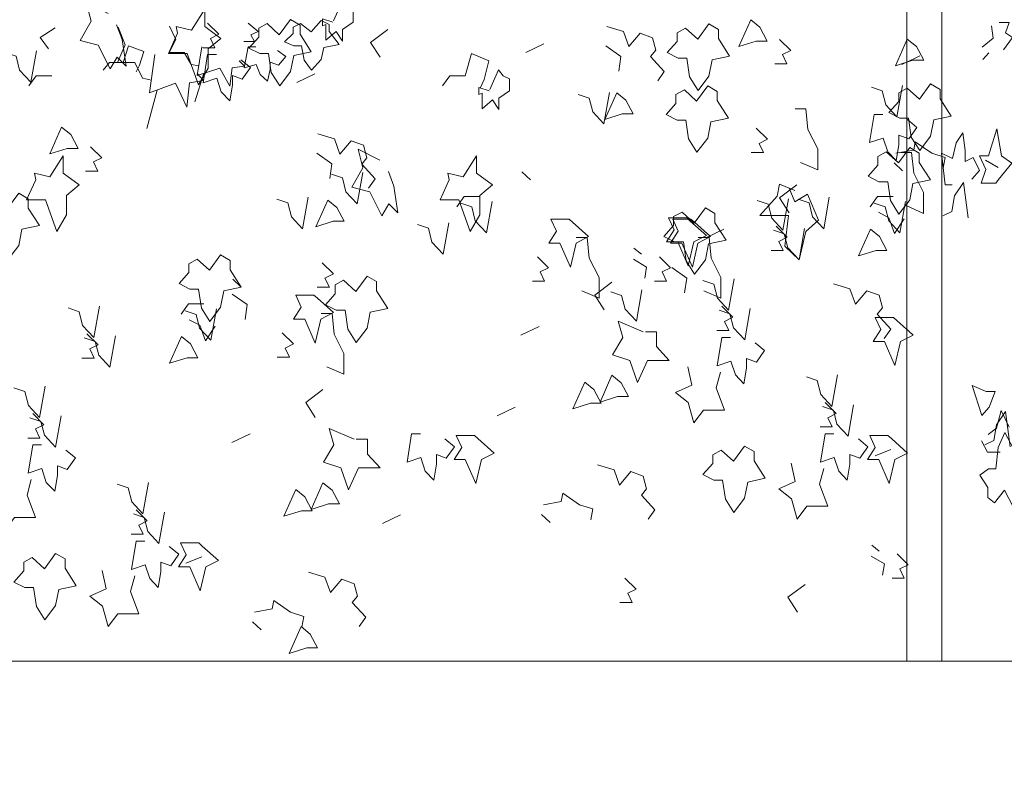
# Model space of a CAD drawing. Units: millimetres. Extents: x 187509 to 218096, y 1814100 to 1827860.
# Drawn here: x 208734 to 210075, y 1823265 to 1824283 of the extents above; entities that cross this region are included whole.
import ezdxf

# ---------------------------------------------------------------- set-up
doc = ezdxf.new("R2010")
doc.units = ezdxf.units.MM
doc.header["$LTSCALE"] = 127
doc.layers.add('None', color=7, linetype='Continuous', lineweight=15)

# ---------------------------------------------------------------- blocks, each defined once
blk = doc.blocks.new('Group-6')
at = {"color": 7, "linetype": 'Continuous', "lineweight": 5}
blk.add_wipeout([(-188892.6, 1342900.3), (-168940.6, 1342900.3), (-168940.6, 1342650.3), (-188892.6, 1342650.3)], dxfattribs=at).dxf.layer = 'None'
at = {"layer": 'None', "color": 7, "linetype": 'Continuous', "lineweight": 5}
blk.add_lwpolyline([(-188892.6, 1342900.3), (-168940.6, 1342900.3), (-168940.6, 1342650.3), (-188892.6, 1342650.3)], close=True, dxfattribs=at)
blk = doc.blocks.new('Group-31')
at = {"layer": 'None', "color": 9, "linetype": 'Continuous', "lineweight": 5}
for p, q in [((-172263.7, 1343740.5), (-172288.3, 1343728.7)), ((-171751.2, 1343724.3), (-171775.8, 1343712.5)), ((-172739.1, 1343661.4), (-172726.6, 1343700.5)), ((-172575.5, 1343699.7), (-172600.2, 1343687.9)), ((-172804.5, 1343625.3), (-172790.2, 1343677.5)), ((-171774.9, 1343567.5), (-171786.4, 1343578.4)), ((-172282, 1343555.3), (-172293.5, 1343566.2)), ((-172018.3, 1343488.1), (-172043, 1343476.3)), ((-172130.8, 1343454.2), (-172140.8, 1343462.4)), ((-172675.8, 1343409.1), (-172687.2, 1343420)), ((-172270.2, 1343355.8), (-172294.8, 1343344)), ((-172302.5, 1343245.7), (-172327.2, 1343233.9)), ((-172663.9, 1343209.6), (-172688.6, 1343197.8)), ((-171790.8, 1343188.4), (-171812.4, 1343179.6)), ((-172459, 1343099.5), (-172483.6, 1343087.7)), ((-172255.1, 1343088.9), (-172266.6, 1343099.8)), ((-171806.9, 1343050), (-171816.9, 1343058.2)), ((-172729.5, 1343042.2), (-172751.2, 1343033.4)), ((-172648.9, 1342942.7), (-172660.3, 1342953.6))]:
    blk.add_line(p, q, dxfattribs=at)
for points in [[(-172845.6, 1343766.4), (-172838.3, 1343746.4), (-172832.6, 1343709.9), (-172845, 1343722.3), (-172854.3, 1343706.2), (-172870.7, 1343738.8), (-172895.5, 1343745.1), (-172880.3, 1343771.5), (-172886.9, 1343796.6), (-172857.2, 1343781.5)], [(-172550.9, 1343769.9), (-172565.2, 1343774.3), (-172565.2, 1343764.9), (-172560.5, 1343766.6), (-172560.5, 1343745.4), (-172546.6, 1343757.4), (-172538.1, 1343744.2), (-172538.1, 1343759.9), (-172523.3, 1343769.9), (-172523.3, 1343786.2), (-172531.9, 1343790), (-172538.5, 1343798.2), (-172550.1, 1343771.8)], [(-172929.4, 1343762), (-172949.9, 1343748.9), (-172938.6, 1343733.8)], [(-172843.6, 1343763), (-172834.1, 1343738.9), (-172844.4, 1343715.1), (-172820.7, 1343715.1), (-172810.2, 1343693.7), (-172798.3, 1343690.9)], [(-172773.5, 1343764.3), (-172765.1, 1343746.3), (-172774.1, 1343728.5), (-172753.4, 1343728.5), (-172744.2, 1343712.5), (-172733.7, 1343710.4)], [(-172721.6, 1343768.5), (-172706.3, 1343753.4), (-172717.8, 1343747.7), (-172711.8, 1343735.2), (-172728.4, 1343735.2)], [(-172666.3, 1343768.4), (-172652.9, 1343757.1), (-172662.9, 1343752.9), (-172657.7, 1343743.5), (-172672.3, 1343743.5)], [(-172476.2, 1343760), (-172499.6, 1343742.4), (-172486.7, 1343722.1)], [(-172177.9, 1343764.2), (-172155.3, 1343757.3), (-172147.7, 1343736.6), (-172132.5, 1343754.8), (-172115.7, 1343748.5), (-172111, 1343731.6), (-172118.1, 1343723), (-172099.5, 1343702.7), (-172108.5, 1343690)], [(-171942.4, 1343746.5), (-171927.1, 1343731.4), (-171938.5, 1343725.7), (-171932.6, 1343713.2), (-171949.1, 1343713.2)], [(-172836.9, 1343715), (-172829.3, 1343737.5), (-172808.4, 1343730), (-172814.3, 1343711.2), (-172818.9, 1343702.3)], [(-172729.5, 1343736.5), (-172735.8, 1343697.5), (-172704.8, 1343707.4), (-172691.4, 1343683), (-172688.1, 1343707.9), (-172671.3, 1343710.2), (-172678.9, 1343717.2)], [(-172655.8, 1343736.5), (-172666.3, 1343736.5), (-172671.7, 1343707.9), (-172655.4, 1343712.5), (-172650, 1343698.5), (-172639.9, 1343689.6), (-172636.6, 1343705.5), (-172636.6, 1343715.4), (-172624.9, 1343711.6), (-172615.2, 1343723.3), (-172626.5, 1343731.3)], [(-172179.1, 1343737.9), (-172158.6, 1343723.4), (-172161.5, 1343703.3)], [(-172955, 1343731.1), (-172962.6, 1343688.4), (-172977.9, 1343704.7), (-172982.6, 1343723.6), (-172997.5, 1343728.6)], [(-172793.6, 1343725.7), (-172800.7, 1343673.6), (-172765.4, 1343686.8), (-172750.2, 1343654.2), (-172746.4, 1343687.4), (-172727.3, 1343690.6), (-172735.9, 1343700)], [(-172709.7, 1343725.7), (-172721.6, 1343725.7), (-172727.8, 1343687.4), (-172709.2, 1343693.7), (-172703, 1343674.9), (-172691.5, 1343662.9), (-172687.7, 1343684.3), (-172687.7, 1343697.5), (-172674.4, 1343692.5), (-172663.4, 1343708.2), (-172676.3, 1343718.8)], [(-172370.8, 1343697), (-172362.2, 1343727.1), (-172338.4, 1343717.1), (-172345.1, 1343691.9), (-172350.3, 1343680)], [(-172836.9, 1343715), (-172855.3, 1343715), (-172864.1, 1343704.6)], [(-172934.1, 1343697), (-172955.1, 1343697), (-172965.1, 1343683.1)], [(-172370.8, 1343697), (-172391.8, 1343697), (-172401.8, 1343683.1)], [(-172338, 1343676.6), (-172352.3, 1343681), (-172352.3, 1343671.6), (-172347.6, 1343673.3), (-172347.6, 1343652.1), (-172333.7, 1343664.1), (-172325.1, 1343650.9), (-172325.1, 1343666.6), (-172310.4, 1343676.6), (-172310.4, 1343693), (-172319, 1343696.7), (-172325.6, 1343704.9), (-172337.2, 1343678.5)], [(-171774.8, 1343683.9), (-171782.5, 1343641.2), (-171797.7, 1343657.6), (-171802.5, 1343676.4), (-171817.4, 1343681.4)], [(-172174.2, 1343674.1), (-172181.8, 1343631.4), (-172197.1, 1343647.7), (-172201.9, 1343666.6), (-172216.7, 1343671.6)], [(-171921.4, 1343652), (-171906.6, 1343652), (-171903.8, 1343623.7), (-171890.4, 1343597.3), (-171890.4, 1343569.1), (-171913.8, 1343579.1)], [(-171801.7, 1343644.3), (-171813.7, 1343644.3), (-171819.9, 1343606), (-171801.3, 1343612.2), (-171795.1, 1343593.4), (-171783.6, 1343581.5), (-171779.8, 1343602.8), (-171779.8, 1343616), (-171766.5, 1343611), (-171755.5, 1343626.7), (-171768.4, 1343637.3)], [(-171974.3, 1343625.6), (-171959.1, 1343610.5), (-171970.5, 1343604.9), (-171964.5, 1343592.3), (-171981.1, 1343592.3)], [(-172571.7, 1343618), (-172549, 1343611.1), (-172541.4, 1343590.4), (-172526.2, 1343608.6), (-172509.5, 1343602.3), (-172504.7, 1343585.4), (-172511.8, 1343576.8), (-172493.3, 1343556.5), (-172502.3, 1343543.8)], [(-172881.1, 1343600.3), (-172865.8, 1343585.2), (-172877.3, 1343579.6), (-172871.3, 1343567), (-172887.9, 1343567)], [(-171784, 1343591.5), (-171759.7, 1343595.9), (-171757.6, 1343607.2), (-171734.9, 1343591.5), (-171716.8, 1343585.9), (-171719.4, 1343571.3)], [(-172572.9, 1343591.7), (-172552.4, 1343577.2), (-172555.2, 1343557.1)], [(-172475.4, 1343566.8), (-172468.1, 1343546.7), (-172462.4, 1343510.3), (-172474.8, 1343522.7), (-172484.1, 1343506.5), (-172500.5, 1343539.2), (-172525.3, 1343545.5), (-172510.1, 1343571.8), (-172516.7, 1343597), (-172486.9, 1343581.9)], [(-171777.4, 1343592.6), (-171762.6, 1343592.6), (-171759.7, 1343564.3), (-171746.4, 1343538), (-171746.4, 1343509.7), (-171769.7, 1343519.7)], [(-172510.4, 1343565.4), (-172518.1, 1343522.7), (-172533.3, 1343539.1), (-172538.1, 1343557.9), (-172552.9, 1343562.9)], [(-171921.8, 1343540.6), (-171942.7, 1343549.4), (-171945.6, 1343533.1), (-171969.4, 1343506.7), (-171930.3, 1343506.7), (-171935.1, 1343465.2), (-171916, 1343446.4), (-171906.5, 1343485.2), (-171889.3, 1343500.4), (-171904.6, 1343535.6), (-171921.8, 1343525.5), (-171929.2, 1343543.8)], [(-171919, 1343548.4), (-171942.4, 1343530.8), (-171929.5, 1343510.5)], [(-172584.7, 1343531.5), (-172592.4, 1343488.8), (-172607.6, 1343505.1), (-172612.4, 1343524), (-172627.2, 1343529)], [(-172351.2, 1343532.5), (-172372.1, 1343532.5), (-172382.2, 1343518.7)], [(-171874.7, 1343531.5), (-171882.3, 1343488.8), (-171897.6, 1343505.1), (-171902.3, 1343524), (-171917.2, 1343529)], [(-171787.9, 1343532.5), (-171808.9, 1343532.5), (-171818.9, 1343518.7)], [(-172334.2, 1343525.9), (-172341.8, 1343483.2), (-172357.1, 1343499.5), (-172361.9, 1343518.4), (-172376.7, 1343523.4)], [(-171930.3, 1343529.6), (-171937.9, 1343486.9), (-171953.1, 1343503.2), (-171957.9, 1343522), (-171972.8, 1343527.1)], [(-171770.9, 1343525.9), (-171778.6, 1343483.2), (-171793.8, 1343499.5), (-171798.6, 1343518.4), (-171813.4, 1343523.4)], [(-171807.9, 1343511.1), (-171793.6, 1343503.6), (-171786, 1343482.2), (-171772.8, 1343502.1)], [(-172393.1, 1343496.9), (-172400.7, 1343454.2), (-172416, 1343470.5), (-172420.8, 1343489.4), (-172435.6, 1343494.4)], [(-171947.2, 1343492.1), (-171932, 1343477.1), (-171943.4, 1343471.4), (-171937.4, 1343458.9), (-171954, 1343458.9)], [(-171908.4, 1343489.1), (-171916, 1343446.4), (-171931.3, 1343462.7), (-171936.1, 1343481.6), (-171950.9, 1343486.6)], [(-172219.4, 1343477), (-172204.6, 1343477), (-172201.8, 1343448.7), (-172188.4, 1343422.3), (-172188.4, 1343394.1), (-172211.8, 1343404.1)], [(-172053.3, 1343477), (-172038.5, 1343477), (-172035.7, 1343448.7), (-172022.3, 1343422.3), (-172022.3, 1343394.1), (-172045.7, 1343404.1)], [(-172565.6, 1343442.4), (-172550.3, 1343427.3), (-172561.8, 1343421.6), (-172555.8, 1343409.1), (-172572.4, 1343409.1)], [(-172272.3, 1343450.6), (-172257.1, 1343435.5), (-172268.5, 1343429.9), (-172262.6, 1343417.3), (-172279.1, 1343417.3)], [(-172141.6, 1343447.4), (-172123.6, 1343436.6), (-172126.1, 1343421.6)], [(-172106.2, 1343450.6), (-172091, 1343435.5), (-172102.4, 1343429.9), (-172096.5, 1343417.3), (-172113, 1343417.3)], [(-172089.4, 1343436), (-172068.9, 1343421.6), (-172071.8, 1343401.5)], [(-172170.9, 1343416.1), (-172194.2, 1343398.5), (-172181.4, 1343378.2)], [(-172004.3, 1343420.7), (-172011.9, 1343378), (-172027.2, 1343394.3), (-172031.9, 1343413.2), (-172046.8, 1343418.2)], [(-171869.2, 1343413.8), (-171846.6, 1343406.9), (-171838.9, 1343386.2), (-171823.7, 1343404.4), (-171807, 1343398.1), (-171802.2, 1343381.1), (-171809.4, 1343372.6), (-171790.8, 1343352.2), (-171799.8, 1343339.5)], [(-172688.1, 1343399.9), (-172667.6, 1343385.4), (-172670.4, 1343365.3)], [(-172129.9, 1343405.5), (-172137.6, 1343362.8), (-172152.8, 1343379.1), (-172157.6, 1343398), (-172172.5, 1343403)], [(-172726.6, 1343386.3), (-172747.6, 1343386.3), (-172757.6, 1343372.5)], [(-172869, 1343383.4), (-172876.6, 1343340.7), (-172891.9, 1343357), (-172896.7, 1343375.8), (-172911.5, 1343380.9)], [(-172709.7, 1343379.7), (-172717.3, 1343337), (-172732.5, 1343353.3), (-172737.3, 1343372.2), (-172752.2, 1343377.2)], [(-172567, 1343373.5), (-172552.2, 1343373.5), (-172549.4, 1343345.2), (-172536, 1343318.9), (-172536, 1343290.6), (-172559.4, 1343300.6)], [(-172021.2, 1343383.3), (-172006, 1343368.2), (-172017.4, 1343362.5), (-172011.5, 1343350), (-172028, 1343350)], [(-171982.4, 1343380.2), (-171990, 1343337.5), (-172005.3, 1343353.9), (-172010.1, 1343372.7), (-172024.9, 1343377.7)], [(-172746.6, 1343364.9), (-172732.4, 1343357.4), (-172724.7, 1343336.1), (-172711.6, 1343355.9)], [(-172128.2, 1343348.4), (-172162.2, 1343363), (-172155.9, 1343340.9), (-172170.2, 1343317), (-172146.3, 1343309.5), (-172135.8, 1343279.4), (-172122.5, 1343309.5), (-172092.9, 1343309.5), (-172110, 1343328.3), (-172110, 1343348.4), (-172125.3, 1343348.4)], [(-172886, 1343345.9), (-172870.7, 1343330.9), (-172882.1, 1343325.2), (-172876.2, 1343312.7), (-172892.8, 1343312.7)], [(-172619.9, 1343347.1), (-172604.7, 1343332), (-172616.1, 1343326.4), (-172610.1, 1343313.8), (-172626.7, 1343313.8)], [(-172847.1, 1343342.9), (-172854.8, 1343300.2), (-172870, 1343316.5), (-172874.8, 1343335.4), (-172889.7, 1343340.4)], [(-172009.3, 1343340.6), (-172021.2, 1343340.6), (-172027.4, 1343302.3), (-172008.8, 1343308.5), (-172002.6, 1343289.7), (-171991.2, 1343277.8), (-171987.4, 1343299.1), (-171987.4, 1343312.3), (-171974, 1343307.3), (-171963.1, 1343323), (-171975.9, 1343333.6)], [(-172023.1, 1343293.5), (-172028.9, 1343272.1), (-172017.4, 1343242), (-172046, 1343242), (-172059.4, 1343224.4), (-172067, 1343252), (-172084.1, 1343265.8), (-172062.2, 1343275.8), (-172067.6, 1343300.7)], [(-171863.5, 1343289.7), (-171871.1, 1343247), (-171886.3, 1343263.3), (-171891.1, 1343282.1), (-171906, 1343287.2)], [(-172943, 1343274.5), (-172950.6, 1343231.8), (-172965.9, 1343248.1), (-172970.7, 1343267), (-172985.5, 1343272)], [(-172564.6, 1343269.9), (-172588, 1343252.3), (-172575.1, 1343232)], [(-171880.4, 1343252.2), (-171865.2, 1343237.2), (-171876.6, 1343231.5), (-171870.6, 1343219), (-171887.2, 1343219)], [(-172960, 1343237.1), (-172944.7, 1343222), (-172956.2, 1343216.3), (-172950.2, 1343203.8), (-172966.8, 1343203.8)], [(-171841.6, 1343249.2), (-171849.2, 1343206.5), (-171864.5, 1343222.8), (-171869.2, 1343241.7), (-171884.1, 1343246.7)], [(-172921.1, 1343234), (-172928.8, 1343191.3), (-172944, 1343207.7), (-172948.8, 1343226.5), (-172963.7, 1343231.5)], [(-172521.9, 1343202.2), (-172556, 1343216.8), (-172549.6, 1343194.7), (-172563.9, 1343170.8), (-172540.1, 1343163.3), (-172529.6, 1343133.2), (-172516.2, 1343163.3), (-172486.7, 1343163.3), (-172503.7, 1343182.1), (-172503.7, 1343202.2), (-172519.1, 1343202.2)], [(-172431.8, 1343209.5), (-172443.7, 1343209.5), (-172449.9, 1343171.2), (-172431.3, 1343177.5), (-172425.1, 1343158.7), (-172413.6, 1343146.7), (-172409.8, 1343168.1), (-172409.8, 1343181.3), (-172396.5, 1343176.3), (-172385.5, 1343192), (-172398.4, 1343202.6)], [(-171868.5, 1343209.5), (-171880.4, 1343209.5), (-171886.6, 1343171.2), (-171868, 1343177.5), (-171861.8, 1343158.7), (-171850.4, 1343146.7), (-171846.6, 1343168.1), (-171846.6, 1343181.3), (-171833.2, 1343176.3), (-171822.2, 1343192), (-171835.1, 1343202.6)], [(-172948, 1343194.4), (-172960, 1343194.4), (-172966.2, 1343156.1), (-172947.6, 1343162.3), (-172941.4, 1343143.5), (-172929.9, 1343131.6), (-172926.1, 1343152.9), (-172926.1, 1343166.1), (-172912.8, 1343161.1), (-172901.8, 1343176.8), (-172914.7, 1343187.4)], [(-171882.3, 1343162.4), (-171888, 1343141.1), (-171876.6, 1343110.9), (-171905.2, 1343110.9), (-171918.5, 1343093.4), (-171926.2, 1343121), (-171943.3, 1343134.8), (-171921.4, 1343144.7), (-171926.8, 1343169.7)], [(-172190.7, 1343167.5), (-172168, 1343160.6), (-172160.4, 1343139.9), (-172145.2, 1343158.1), (-172128.5, 1343151.8), (-172123.7, 1343134.9), (-172130.8, 1343126.3), (-172112.3, 1343106), (-172121.3, 1343093.3)], [(-172961.9, 1343147.3), (-172967.6, 1343125.9), (-172956.2, 1343095.8), (-172984.8, 1343095.8), (-172998.1, 1343078.2), (-173005.7, 1343105.8), (-173022.9, 1343119.6), (-173001, 1343129.6), (-173006.3, 1343154.5)], [(-172802.2, 1343143.5), (-172809.8, 1343100.8), (-172825.1, 1343117.1), (-172829.8, 1343135.9), (-172844.7, 1343141)], [(-172264.2, 1343113), (-172239.9, 1343117.4), (-172237.8, 1343128.7), (-172215.1, 1343113), (-172197, 1343107.3), (-172199.6, 1343092.7)], [(-172819.1, 1343106.1), (-172803.9, 1343091), (-172815.3, 1343085.3), (-172809.4, 1343072.8), (-172825.9, 1343072.8)], [(-172780.3, 1343103), (-172788, 1343060.3), (-172803.2, 1343076.6), (-172808, 1343095.5), (-172822.8, 1343100.5)], [(-172807.2, 1343063.3), (-172819.1, 1343063.3), (-172825.3, 1343025), (-172806.7, 1343031.3), (-172800.6, 1343012.5), (-172789.1, 1343000.5), (-172785.3, 1343021.9), (-172785.3, 1343035.1), (-172771.9, 1343030.1), (-172761, 1343045.8), (-172773.9, 1343056.4)], [(-171817.7, 1343043.1), (-171799.7, 1343032.4), (-171802.2, 1343017.3)], [(-171782.3, 1343046.4), (-171767.1, 1343031.3), (-171778.5, 1343025.7), (-171772.6, 1343013.1), (-171789.1, 1343013.1)], [(-172821, 1343016.2), (-172826.8, 1342994.9), (-172815.3, 1342964.7), (-172843.9, 1342964.7), (-172857.3, 1342947.2), (-172864.9, 1342974.8), (-172882.1, 1342988.6), (-172860.1, 1342998.5), (-172865.5, 1343023.5)], [(-172584.4, 1343021.3), (-172561.8, 1343014.4), (-172554.1, 1342993.7), (-172538.9, 1343011.9), (-172522.2, 1343005.6), (-172517.4, 1342988.7), (-172524.6, 1342980.1), (-172506, 1342959.8), (-172515, 1342947.1)], [(-172153.1, 1343013.2), (-172137.8, 1342998.1), (-172149.3, 1342992.5), (-172143.3, 1342979.9), (-172159.9, 1342979.9)], [(-171907.7, 1343004.7), (-171931.1, 1342987.1), (-171918.2, 1342966.9)], [(-172657.9, 1342966.8), (-172633.6, 1342971.2), (-172631.6, 1342982.5), (-172608.8, 1342966.8), (-172590.7, 1342961.1), (-172593.3, 1342946.5)]]:
    blk.add_lwpolyline(points, dxfattribs=at)
for points in [[(-172743.7, 1343758.9), (-172764.7, 1343763.9), (-172762.7, 1343755.1), (-172775.1, 1343727.5), (-172749.4, 1343727.5), (-172734.1, 1343684.8), (-172720.8, 1343707.4), (-172720.8, 1343733.8), (-172703.8, 1343747.9), (-172725.6, 1343763.9), (-172725.6, 1343787.8)], [(-172624, 1343752.9), (-172640.6, 1343767.9), (-172652.1, 1343761.6), (-172652.1, 1343749.7), (-172665.4, 1343734.6), (-172650.7, 1343727.1), (-172638.7, 1343727.1), (-172634.9, 1343701.4), (-172623.5, 1343683.1), (-172608.7, 1343702.6), (-172604.4, 1343724.6), (-172580.6, 1343729.6), (-172595.8, 1343753.5), (-172595.8, 1343766), (-172608.7, 1343773.6)], [(-171981.8, 1343773.1), (-171998, 1343736.7), (-171974.2, 1343744.2), (-171959.4, 1343744.2), (-171969.4, 1343763.1)], [(-172580.6, 1343756.7), (-172595.2, 1343768), (-172605.3, 1343763.3), (-172605.3, 1343754.4), (-172617, 1343743.1), (-172604, 1343737.5), (-172593.6, 1343737.5), (-172590.2, 1343718.3), (-172580.2, 1343704.6), (-172567.2, 1343719.2), (-172563.4, 1343735.6), (-172542.5, 1343739.4), (-172555.9, 1343757.2), (-172555.9, 1343766.6), (-172567.2, 1343772.2)], [(-172054, 1343746.9), (-172070.7, 1343761.9), (-172082.1, 1343755.6), (-172082.1, 1343743.7), (-172095.5, 1343728.6), (-172080.7, 1343721.1), (-172068.8, 1343721.1), (-172065, 1343695.4), (-172053.5, 1343677.1), (-172038.8, 1343696.6), (-172034.5, 1343718.6), (-172010.6, 1343723.6), (-172025.9, 1343747.5), (-172025.9, 1343760), (-172038.8, 1343767.6)], [(-171768.5, 1343746.9), (-171784.7, 1343710.4), (-171760.8, 1343718), (-171746.1, 1343718), (-171756.1, 1343736.8)], [(-172055.5, 1343662.5), (-172072.2, 1343677.6), (-172083.6, 1343671.3), (-172083.6, 1343659.3), (-172096.9, 1343644.3), (-172082.2, 1343636.7), (-172070.3, 1343636.7), (-172066.4, 1343611), (-172055, 1343592.8), (-172040.2, 1343612.2), (-172035.9, 1343634.2), (-172012.1, 1343639.3), (-172027.3, 1343663.1), (-172027.3, 1343675.7), (-172040.2, 1343683.2)], [(-171752, 1343665.1), (-171768.7, 1343680.2), (-171780.1, 1343673.9), (-171780.1, 1343662), (-171793.5, 1343646.9), (-171778.7, 1343639.3), (-171766.8, 1343639.3), (-171763, 1343613.6), (-171751.5, 1343595.4), (-171736.8, 1343614.9), (-171732.5, 1343636.8), (-171708.6, 1343641.9), (-171723.9, 1343665.7), (-171723.9, 1343678.3), (-171736.8, 1343685.8)], [(-172164.4, 1343673.9), (-172180.6, 1343637.5), (-172156.7, 1343645.1), (-172142, 1343645.1), (-172152, 1343663.9)], [(-172920.6, 1343626.9), (-172936.8, 1343590.5), (-172913, 1343598), (-172898.2, 1343598), (-172908.2, 1343616.9)], [(-171780.4, 1343578.5), (-171797.1, 1343593.6), (-171808.5, 1343587.3), (-171808.5, 1343575.4), (-171821.9, 1343560.3), (-171807.1, 1343552.8), (-171795.2, 1343552.8), (-171791.4, 1343527), (-171779.9, 1343508.8), (-171765.1, 1343528.3), (-171760.9, 1343550.3), (-171737, 1343555.3), (-171752.3, 1343579.1), (-171752.3, 1343591.7), (-171765.1, 1343599.2)], [(-172936.7, 1343559.3), (-172957.7, 1343564.3), (-172955.8, 1343555.5), (-172968.2, 1343527.9), (-172942.4, 1343527.9), (-172927.2, 1343485.2), (-172913.8, 1343507.8), (-172913.8, 1343534.2), (-172896.8, 1343548.3), (-172918.6, 1343564.3), (-172918.6, 1343588.2)], [(-172373.4, 1343559.3), (-172394.4, 1343564.3), (-172392.5, 1343555.5), (-172404.9, 1343527.9), (-172379.2, 1343527.9), (-172363.9, 1343485.2), (-172350.6, 1343507.8), (-172350.6, 1343534.2), (-172333.6, 1343548.3), (-172355.3, 1343564.3), (-172355.3, 1343588.2)], [(-172994.2, 1343516.3), (-173010.9, 1343531.4), (-173022.3, 1343525.1), (-173022.3, 1343513.2), (-173035.7, 1343498.1), (-173020.9, 1343490.5), (-173009, 1343490.5), (-173005.2, 1343464.8), (-172993.7, 1343446.6), (-172979, 1343466.1), (-172974.7, 1343488), (-172950.8, 1343493.1), (-172966.1, 1343516.9), (-172966.1, 1343529.5), (-172979, 1343537)], [(-172558.1, 1343527.7), (-172574.3, 1343491.3), (-172550.5, 1343498.9), (-172535.7, 1343498.9), (-172545.7, 1343517.7)], [(-172058.7, 1343496.4), (-172075.4, 1343511.5), (-172086.8, 1343505.2), (-172086.8, 1343493.3), (-172100.1, 1343478.2), (-172085.4, 1343470.7), (-172073.5, 1343470.7), (-172069.6, 1343444.9), (-172058.2, 1343426.7), (-172043.4, 1343446.2), (-172039.1, 1343468.2), (-172015.3, 1343473.2), (-172030.6, 1343497), (-172030.6, 1343509.6), (-172043.4, 1343517.1)], [(-172229.3, 1343501.9), (-172254.1, 1343501.9), (-172246.5, 1343485.6), (-172257, 1343469.3), (-172241.7, 1343469.3), (-172227.4, 1343436.6), (-172219.8, 1343469.3), (-172202.6, 1343478.1), (-172224.6, 1343497.7)], [(-172068.9, 1343503.5), (-172093.7, 1343503.5), (-172086.1, 1343487.2), (-172096.6, 1343470.8), (-172081.3, 1343470.8), (-172067, 1343438.2), (-172059.4, 1343470.8), (-172042.2, 1343479.6), (-172064.1, 1343499.2)], [(-172063.2, 1343501.9), (-172088, 1343501.9), (-172080.4, 1343485.6), (-172090.9, 1343469.3), (-172075.6, 1343469.3), (-172061.3, 1343436.6), (-172053.7, 1343469.3), (-172036.5, 1343478.1), (-172058.5, 1343497.7)], [(-171818.6, 1343488.2), (-171834.8, 1343451.8), (-171811, 1343459.3), (-171796.2, 1343459.3), (-171806.2, 1343478.2)], [(-172719.1, 1343432.3), (-172735.8, 1343447.4), (-172747.3, 1343441.1), (-172747.3, 1343429.2), (-172760.6, 1343414.1), (-172745.8, 1343406.6), (-172733.9, 1343406.6), (-172730.1, 1343380.8), (-172718.7, 1343362.6), (-172703.9, 1343382.1), (-172699.6, 1343404.1), (-172675.8, 1343409.1), (-172691, 1343432.9), (-172691, 1343445.5), (-172703.9, 1343453)], [(-172519.7, 1343403.5), (-172536.4, 1343418.6), (-172547.8, 1343412.3), (-172547.8, 1343400.3), (-172561.2, 1343385.3), (-172546.4, 1343377.7), (-172534.5, 1343377.7), (-172530.6, 1343352), (-172519.2, 1343333.8), (-172504.4, 1343353.2), (-172500.1, 1343375.2), (-172476.3, 1343380.3), (-172491.6, 1343404.1), (-172491.6, 1343416.7), (-172504.4, 1343424.2)], [(-172576.9, 1343398.5), (-172601.7, 1343398.5), (-172594.1, 1343382.1), (-172604.5, 1343365.8), (-172589.3, 1343365.8), (-172575, 1343333.1), (-172567.4, 1343365.8), (-172550.2, 1343374.6), (-172572.1, 1343394.2)], [(-171787.3, 1343367.9), (-171812.1, 1343367.9), (-171804.4, 1343351.6), (-171814.9, 1343335.3), (-171799.7, 1343335.3), (-171785.4, 1343302.6), (-171777.7, 1343335.3), (-171760.6, 1343344.1), (-171782.5, 1343363.7)], [(-172757.3, 1343342), (-172773.5, 1343305.6), (-172749.7, 1343313.1), (-172734.9, 1343313.1), (-172744.9, 1343332)], [(-172207.7, 1343280), (-172223.9, 1343243.6), (-172200.1, 1343251.1), (-172185.3, 1343251.1), (-172195.3, 1343269.9)], [(-172170.9, 1343289.2), (-172187.1, 1343252.8), (-172163.3, 1343260.3), (-172148.5, 1343260.3), (-172158.5, 1343279.2)], [(-172358.2, 1343207.2), (-172383, 1343207.2), (-172375.4, 1343190.9), (-172385.9, 1343174.6), (-172370.6, 1343174.6), (-172356.3, 1343141.9), (-172348.7, 1343174.6), (-172331.5, 1343183.4), (-172353.5, 1343203)], [(-171795, 1343207.2), (-171819.7, 1343207.2), (-171812.1, 1343190.9), (-171822.6, 1343174.6), (-171807.4, 1343174.6), (-171793.1, 1343141.9), (-171785.4, 1343174.6), (-171768.3, 1343183.4), (-171790.2, 1343203)], [(-172005.3, 1343172.2), (-172022, 1343187.3), (-172033.4, 1343181), (-172033.4, 1343169.1), (-172046.8, 1343154), (-172032, 1343146.5), (-172020.1, 1343146.5), (-172016.3, 1343120.7), (-172004.8, 1343102.5), (-171990.1, 1343122), (-171985.8, 1343144), (-171961.9, 1343149), (-171977.2, 1343172.8), (-171977.2, 1343185.4), (-171990.1, 1343192.9)], [(-172564.6, 1343143), (-172580.8, 1343106.6), (-172557, 1343114.1), (-172542.2, 1343114.1), (-172552.2, 1343133)], [(-172601.5, 1343133.8), (-172617.7, 1343097.4), (-172593.8, 1343104.9), (-172579.1, 1343104.9), (-172589.1, 1343123.7)], [(-172733.7, 1343061), (-172758.5, 1343061), (-172750.9, 1343044.7), (-172761.3, 1343028.4), (-172746.1, 1343028.4), (-172731.8, 1342995.7), (-172724.2, 1343028.4), (-172707, 1343037.2), (-172728.9, 1343056.8)], [(-172944, 1343026), (-172960.7, 1343041.1), (-172972.2, 1343034.8), (-172972.2, 1343022.9), (-172985.5, 1343007.8), (-172970.7, 1343000.3), (-172958.8, 1343000.3), (-172955, 1342974.5), (-172943.6, 1342956.3), (-172928.8, 1342975.8), (-172924.5, 1342997.8), (-172900.7, 1343002.8), (-172915.9, 1343026.6), (-172915.9, 1343039.2), (-172928.8, 1343046.7)], [(-172594.3, 1342947.1), (-172610.5, 1342910.7), (-172586.7, 1342918.3), (-172571.9, 1342918.3), (-172581.9, 1342937.1)]]:
    blk.add_lwpolyline(points, close=True, dxfattribs=at)
blk = doc.blocks.new('Group-35')
at = {"layer": 'None', "color": 9, "linetype": 'Continuous', "lineweight": 5}
for p, q in [((-171657.5, 1343728.1), (-171665.7, 1343718.9)), ((-171644.5, 1343572.2), (-171662, 1343582.1))]:
    blk.add_line(p, q, dxfattribs=at)
for points in [[(-171666.3, 1343735.8), (-171651.7, 1343748), (-171653.7, 1343764.9)], [(-171637.6, 1343732.2), (-171625.3, 1343749.2), (-171634.6, 1343755.5), (-171629.7, 1343769.7), (-171643.1, 1343769.7)], [(-171707.4, 1343548.4), (-171717, 1343548.4), (-171722.1, 1343591.5), (-171707, 1343584.5), (-171702, 1343605.7), (-171692.7, 1343619.1), (-171689.6, 1343595.1), (-171689.6, 1343580.2), (-171678.8, 1343585.9), (-171670, 1343568.2), (-171680.4, 1343556.2)], [(-171685.6, 1343503.7), (-171691.8, 1343551.8), (-171704.1, 1343533.4), (-171708, 1343512.2), (-171720, 1343506.5)], [(-171628.4, 1343192), (-171634.6, 1343240.1), (-171646.9, 1343221.7), (-171650.8, 1343200.5), (-171662.8, 1343194.8)], [(-171658.3, 1343208.6), (-171646.8, 1343217.1), (-171640.6, 1343241.2), (-171629.9, 1343218.8)], [(-171642.1, 1343184.6), (-171659.1, 1343184.6), (-171667.2, 1343200.2)]]:
    blk.add_lwpolyline(points, dxfattribs=at)
for points in [[(-171647.9, 1343551), (-171667.9, 1343551), (-171661.7, 1343569.4), (-171670.2, 1343587.8), (-171657.9, 1343587.8), (-171646.3, 1343624.6), (-171640.1, 1343587.8), (-171626.2, 1343577.9), (-171644, 1343555.8)], [(-171667, 1343234.4), (-171680.1, 1343275.5), (-171660.8, 1343267), (-171648.9, 1343267), (-171657, 1343245.8)], [(-171636.1, 1343132.7), (-171649.6, 1343115.8), (-171658.8, 1343122.8), (-171658.8, 1343136.3), (-171669.6, 1343153.3), (-171657.7, 1343161.8), (-171648, 1343161.8), (-171644.9, 1343190.8), (-171635.7, 1343211.3), (-171623.7, 1343189.3), (-171620.2, 1343164.6), (-171600.9, 1343158.9), (-171613.3, 1343132), (-171613.3, 1343117.9), (-171623.7, 1343109.4)]]:
    blk.add_lwpolyline(points, close=True, dxfattribs=at)
blk = doc.blocks.new('Group-81')
at = {"color": 250, "linetype": 'Continuous', "lineweight": 5}
blk.add_wipeout([(-171769.2, 1344700.3), (-171721.6, 1344700.3), (-171721.6, 1342900.3), (-171769.2, 1342900.3)], dxfattribs=at).dxf.layer = 'None'
at = {"layer": 'None', "color": 250, "linetype": 'Continuous', "lineweight": 5}
blk.add_lwpolyline([(-171769.2, 1344700.3), (-171721.6, 1344700.3), (-171721.6, 1342900.3), (-171769.2, 1342900.3)], close=True, dxfattribs=at)
at = {"layer": 'None', "color": 7}
blk.add_blockref('Group-6', (0, 0), dxfattribs=at)
for name in ['Group-35', 'Group-31']:
    blk.add_blockref(name, (0, 0), dxfattribs=at)

msp = doc.modelspace()

# ---------------------------------------------------------------- block references
at = {"layer": 'None', "color": 7}
msp.add_blockref('Group-81', (381711.5, 480509.5), dxfattribs=at)

doc.saveas('drawing.dxf')
